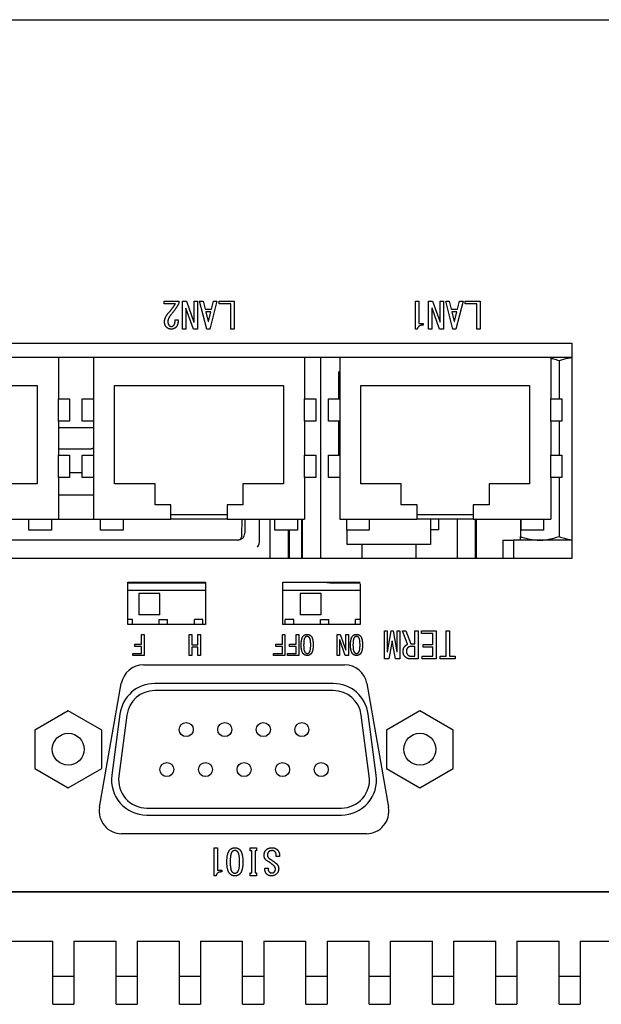
# Model space of a CAD drawing. Extents: x 0 to 1170, y 0 to 805.
# Drawn here: x 439 to 481, y 569 to 639 of the extents above; entities that cross this region are included whole.
import ezdxf

# ---------------------------------------------------------------- set-up
doc = ezdxf.new("R2010")
doc.units = 0
doc.header["$MEASUREMENT"] = 0
doc.layers.add('1_外観図', color=7, linetype='CONTINUOUS')

msp = doc.modelspace()

# ---------------------------------------------------------------- linework, layer by layer
at = {"layer": '1_外観図'}
for p, q in [((320.743, 638.524), (568.743, 638.524)), ((449.661, 618.524), (450.707, 618.524)), ((449.661, 618.329), (449.661, 618.524)), ((450.461, 618.329), (449.661, 618.329)), ((450.707, 618.524), (450.707, 618.36)), ((450.964, 618.524), (451.251, 618.524)), ((450.964, 616.524), (450.964, 618.524)), ((451.251, 618.524), (451.784, 617.026)), ((451.794, 618.524), (452.03, 618.524)), ((451.794, 617.026), (451.794, 618.524)), ((452.03, 618.524), (452.03, 616.524)), ((452.184, 618.524), (452.43, 618.524)), ((452.697, 616.524), (452.184, 618.524)), ((452.43, 618.524), (452.574, 617.939)), ((453.415, 618.524), (452.902, 616.524)), ((453.025, 617.939), (453.169, 618.524)), ((453.169, 618.524), (453.415, 618.524)), ((453.569, 618.524), (454.635, 618.524)), ((453.569, 618.329), (453.569, 618.524)), ((454.4, 618.329), (453.569, 618.329)), ((454.4, 616.524), (454.4, 618.329)), ((454.635, 618.524), (454.635, 616.524)), ((467.53, 618.524), (467.766, 618.524)), ((467.53, 616.524), (467.53, 618.524)), ((467.766, 618.524), (467.766, 616.934)), ((468.464, 618.524), (468.751, 618.524)), ((468.464, 616.524), (468.464, 618.524)), ((468.751, 618.524), (469.284, 617.026)), ((469.294, 618.524), (469.53, 618.524)), ((469.294, 617.026), (469.294, 618.524)), ((469.53, 618.524), (469.53, 616.524)), ((469.684, 618.524), (469.93, 618.524)), ((470.197, 616.524), (469.684, 618.524)), ((469.93, 618.524), (470.074, 617.939)), ((470.915, 618.524), (470.402, 616.524)), ((470.525, 617.939), (470.669, 618.524)), ((470.669, 618.524), (470.915, 618.524)), ((471.069, 618.524), (472.135, 618.524)), ((471.069, 618.329), (471.069, 618.524)), ((471.9, 618.329), (471.069, 618.329)), ((471.9, 616.524), (471.9, 618.329)), ((472.135, 618.524), (472.135, 616.524)), ((451.2, 618.021), (451.2, 616.524)), ((451.21, 618.021), (451.2, 618.021)), ((451.743, 616.524), (451.21, 618.021)), ((452.574, 617.939), (453.025, 617.939)), ((452.974, 617.744), (452.625, 617.744)), ((452.625, 617.744), (452.789, 617.067)), ((452.81, 617.067), (452.974, 617.744)), ((468.7, 618.021), (468.7, 616.524)), ((468.71, 618.021), (468.7, 618.021)), ((469.243, 616.524), (468.71, 618.021)), ((470.074, 617.939), (470.525, 617.939)), ((470.474, 617.744), (470.125, 617.744)), ((470.125, 617.744), (470.289, 617.067)), ((470.31, 617.067), (470.474, 617.744)), ((450.441, 617.18), (450.666, 617.18)), ((451.784, 617.026), (451.794, 617.026)), ((452.789, 617.067), (452.81, 617.067)), ((467.766, 616.934), (468.074, 616.934)), ((468.074, 616.934), (468.074, 616.811)), ((469.284, 617.026), (469.294, 617.026)), ((470.289, 617.067), (470.31, 617.067)), ((451.2, 616.524), (450.964, 616.524)), ((452.03, 616.524), (451.743, 616.524)), ((452.902, 616.524), (452.697, 616.524)), ((454.635, 616.524), (454.4, 616.524)), ((467.653, 616.524), (467.53, 616.524)), ((468.7, 616.524), (468.464, 616.524)), ((469.53, 616.524), (469.243, 616.524)), ((470.402, 616.524), (470.197, 616.524)), ((472.135, 616.524), (471.9, 616.524)), ((427.393, 615.524), (478.643, 615.524)), ((478.643, 615.524), (478.643, 600.224)), ((427.143, 614.524), (442.143, 614.524)), ((442.143, 614.524), (444.643, 614.524)), ((442.143, 614.524), (442.143, 611.574)), ((444.643, 614.524), (459.643, 614.524)), ((444.643, 614.524), (444.643, 611.574)), ((459.643, 614.524), (462.143, 614.524)), ((459.643, 614.524), (459.643, 611.574)), ((460.8, 600.224), (460.8, 614.524)), ((462.143, 614.524), (477.143, 614.524)), ((462.143, 614.524), (462.143, 611.574)), ((477.143, 614.524), (478.643, 614.524)), ((477.143, 614.524), (477.143, 611.574)), ((477.743, 614.274), (477.742, 614.274)), ((477.743, 614.274), (477.743, 611.574)), ((477.744, 614.274), (477.743, 614.274)), ((462.143, 613.484), (462.083, 613.484)), ((462.083, 611.574), (462.083, 613.484)), ((428.643, 612.524), (440.643, 612.524)), ((440.643, 612.524), (440.643, 605.524)), ((446.143, 605.524), (446.143, 612.524)), ((446.143, 612.524), (458.143, 612.524)), ((458.143, 612.524), (458.143, 605.524)), ((463.643, 605.524), (463.643, 612.524)), ((463.643, 612.524), (475.643, 612.524)), ((475.643, 612.524), (475.643, 605.524)), ((442.143, 611.574), (442.943, 611.574)), ((442.143, 609.974), (442.143, 611.574)), ((442.943, 611.574), (442.943, 609.974)), ((443.843, 611.574), (444.643, 611.574)), ((443.843, 609.974), (443.843, 611.574)), ((444.643, 611.574), (444.643, 609.974)), ((459.643, 611.574), (460.443, 611.574)), ((459.643, 609.974), (459.643, 611.574)), ((460.443, 611.574), (460.443, 609.974)), ((461.343, 611.574), (462.143, 611.574)), ((461.343, 609.974), (461.343, 611.574)), ((462.143, 611.574), (462.143, 609.974)), ((477.143, 611.574), (477.943, 611.574)), ((477.143, 609.974), (477.143, 611.574)), ((477.943, 611.574), (477.943, 609.974)), ((442.143, 609.974), (442.143, 607.574)), ((442.943, 609.974), (442.143, 609.974)), ((444.643, 609.974), (443.843, 609.974)), ((444.643, 609.974), (444.643, 607.574)), ((459.643, 609.974), (459.643, 607.574)), ((460.443, 609.974), (459.643, 609.974)), ((462.143, 609.974), (461.343, 609.974)), ((462.083, 607.574), (462.083, 609.974)), ((462.143, 609.974), (462.143, 607.574)), ((477.143, 609.974), (477.143, 607.574)), ((477.943, 609.974), (477.143, 609.974)), ((477.743, 609.974), (477.743, 607.574)), ((442.143, 609.524), (444.643, 609.524)), ((442.143, 608.024), (444.472, 608.024)), ((444.643, 608.024), (444.472, 608.024)), ((444.643, 608.024), (444.472, 608.024)), ((442.143, 607.574), (442.943, 607.574)), ((442.143, 605.974), (442.143, 607.574)), ((442.943, 607.574), (442.943, 605.974)), ((443.843, 607.574), (444.643, 607.574)), ((443.843, 605.974), (443.843, 607.574)), ((444.643, 607.574), (444.643, 605.974)), ((459.643, 607.574), (460.443, 607.574)), ((459.643, 605.974), (459.643, 607.574)), ((460.443, 607.574), (460.443, 605.974)), ((461.343, 607.574), (462.143, 607.574)), ((461.343, 605.974), (461.343, 607.574)), ((462.143, 607.574), (462.143, 605.974)), ((477.143, 607.574), (477.943, 607.574)), ((477.143, 605.974), (477.143, 607.574)), ((477.943, 607.574), (477.943, 605.974)), ((442.943, 606.336), (443.843, 606.336)), ((440.643, 605.524), (437.768, 605.524)), ((442.143, 605.974), (442.143, 603.024)), ((442.943, 605.974), (442.143, 605.974)), ((444.643, 605.974), (443.843, 605.974)), ((444.643, 605.974), (444.643, 603.024)), ((449.018, 605.524), (446.143, 605.524)), ((449.018, 604.024), (449.018, 605.524)), ((458.143, 605.524), (455.268, 605.524)), ((455.268, 605.524), (455.268, 604.024)), ((459.643, 605.974), (459.643, 603.024)), ((460.443, 605.974), (459.643, 605.974)), ((462.143, 605.974), (461.343, 605.974)), ((462.143, 605.974), (462.143, 603.024)), ((466.518, 605.524), (463.643, 605.524)), ((466.518, 604.024), (466.518, 605.524)), ((475.643, 605.524), (472.768, 605.524)), ((472.768, 605.524), (472.768, 604.024)), ((477.143, 605.974), (477.143, 603.024)), ((477.943, 605.974), (477.143, 605.974)), ((477.743, 605.974), (477.743, 601.774)), ((442.144, 604.712), (442.143, 603.024)), ((444.643, 604.712), (442.144, 604.712)), ((450.143, 604.024), (449.018, 604.024)), ((450.143, 603.024), (450.143, 604.024)), ((455.268, 604.024), (454.143, 604.024)), ((454.143, 604.024), (454.143, 603.024)), ((467.643, 604.024), (466.518, 604.024)), ((467.643, 603.024), (467.643, 604.024)), ((472.768, 604.024), (471.643, 604.024)), ((471.643, 604.024), (471.643, 603.024)), ((436.643, 603.024), (440.043, 603.024)), ((440.043, 603.024), (441.643, 603.024)), ((440.043, 602.224), (440.043, 603.024)), ((441.643, 603.024), (442.143, 603.024)), ((441.643, 603.024), (441.643, 602.224)), ((442.143, 603.024), (444.643, 603.024)), ((444.643, 603.024), (445.143, 603.024)), ((445.143, 603.024), (446.743, 603.024)), ((445.143, 602.224), (445.143, 603.024)), ((446.743, 603.024), (450.143, 603.024)), ((446.743, 603.024), (446.743, 602.224)), ((454.143, 603.324), (450.143, 603.324)), ((454.143, 603.024), (450.143, 603.024)), ((454.143, 603.024), (457.543, 603.024)), ((455.192, 603.024), (455.171, 601.819)), ((455.393, 603.024), (455.393, 602.024)), ((456.443, 601.524), (456.443, 603.024)), ((457.186, 603.024), (457.186, 600.224)), ((457.543, 603.024), (459.143, 603.024)), ((457.543, 602.224), (457.543, 603.024)), ((459.143, 603.024), (459.643, 603.024)), ((459.143, 603.024), (459.143, 602.224)), ((459.443, 600.224), (459.443, 603.024)), ((459.478, 603.024), (459.478, 600.224)), ((462.143, 603.024), (462.643, 603.024)), ((462.643, 603.024), (464.243, 603.024)), ((462.643, 602.224), (462.643, 603.024)), ((464.243, 603.024), (467.643, 603.024)), ((464.243, 603.024), (464.243, 602.224)), ((471.643, 603.324), (467.643, 603.324)), ((471.643, 603.024), (467.643, 603.024)), ((468.603, 603.024), (468.603, 601.224)), ((469.203, 602.264), (469.203, 603.024)), ((470.486, 603.024), (470.486, 600.224)), ((471.643, 603.024), (475.043, 603.024)), ((471.843, 602.989), (471.808, 603.024)), ((471.808, 600.224), (471.808, 603.024)), ((474.993, 602.989), (471.843, 602.989)), ((471.843, 602.989), (471.843, 600.224)), ((474.993, 603.024), (474.993, 601.774)), ((475.043, 603.024), (476.643, 603.024)), ((475.043, 602.224), (475.043, 603.024)), ((476.643, 603.024), (477.143, 603.024)), ((476.643, 603.024), (476.643, 602.224)), ((441.643, 602.224), (440.043, 602.224)), ((446.743, 602.224), (445.143, 602.224)), ((459.143, 602.224), (457.543, 602.224)), ((458.508, 600.224), (458.508, 602.224)), ((458.543, 602.224), (458.543, 600.224)), ((464.243, 602.224), (462.643, 602.224)), ((462.683, 601.224), (462.683, 602.224)), ((469.203, 602.264), (468.603, 602.264)), ((476.643, 602.224), (475.043, 602.224)), ((451.765, 601.524), (435.443, 601.524)), ((451.773, 601.524), (451.765, 601.524)), ((454.871, 601.524), (451.773, 601.524)), ((454.893, 601.524), (454.871, 601.524)), ((473.743, 601.524), (474.493, 601.524)), ((473.743, 601.524), (473.743, 600.224)), ((478.643, 601.524), (474.493, 601.524)), ((474.493, 601.524), (474.493, 600.224)), ((474.993, 601.774), (474.994, 601.774)), ((477.742, 601.774), (477.743, 601.774)), ((477.743, 601.774), (477.744, 601.774)), ((468.603, 601.224), (462.683, 601.224)), ((463.723, 601.224), (463.723, 600.224)), ((467.563, 601.224), (467.563, 600.224)), ((478.643, 600.224), (425.143, 600.224)), ((447.093, 595.524), (447.093, 598.524)), ((447.093, 598.524), (452.593, 598.524)), ((447.093, 598.509), (452.593, 598.509)), ((452.593, 598.524), (452.593, 595.524)), ((458.093, 595.524), (458.093, 598.524)), ((458.093, 598.524), (463.593, 598.524)), ((461.708, 598.509), (463.593, 598.509)), ((452.593, 598.474), (447.093, 598.474)), ((447.093, 597.974), (452.593, 597.974)), ((458.093, 597.974), (463.593, 597.974)), ((463.593, 598.474), (461.673, 598.474)), ((463.593, 598.424), (463.593, 595.524)), ((447.863, 597.724), (447.863, 596.224)), ((449.363, 597.724), (447.863, 597.724)), ((449.363, 596.224), (449.363, 597.724)), ((459.323, 597.724), (459.323, 596.224)), ((460.823, 597.724), (459.323, 597.724)), ((460.823, 596.224), (460.823, 597.724)), ((447.413, 595.874), (447.093, 595.874)), ((447.413, 595.524), (447.413, 595.874)), ((449.363, 596.224), (447.863, 596.224)), ((449.313, 595.524), (449.313, 595.874)), ((449.313, 595.874), (449.913, 595.874)), ((449.913, 595.524), (449.913, 595.874)), ((452.413, 595.874), (451.813, 595.874)), ((451.813, 595.524), (451.813, 595.874)), ((452.413, 595.524), (452.413, 595.874)), ((458.873, 595.874), (458.273, 595.874)), ((458.273, 595.524), (458.273, 595.874)), ((458.873, 595.524), (458.873, 595.874)), ((460.823, 596.224), (459.323, 596.224)), ((460.773, 595.524), (460.773, 595.874)), ((460.773, 595.874), (461.373, 595.874)), ((461.373, 595.524), (461.373, 595.874)), ((463.593, 595.874), (463.273, 595.874)), ((463.273, 595.524), (463.273, 595.874)), ((452.593, 595.524), (447.093, 595.524)), ((463.593, 595.524), (458.093, 595.524)), ((465.32, 595.074), (465.525, 595.074)), ((465.32, 593.074), (465.32, 595.074)), ((465.525, 595.074), (465.525, 593.576)), ((465.546, 593.576), (465.792, 595.074)), ((465.792, 595.074), (465.956, 595.074)), ((465.956, 595.074), (466.202, 593.576)), ((466.223, 595.074), (466.428, 595.074)), ((466.223, 593.576), (466.223, 595.074)), ((466.428, 595.074), (466.428, 593.074)), ((466.602, 595.074), (466.848, 595.074)), ((466.971, 594.12), (466.602, 595.074)), ((466.848, 595.074), (467.197, 594.151)), ((467.484, 595.074), (467.72, 595.074)), ((467.484, 594.151), (467.484, 595.074)), ((467.72, 595.074), (467.72, 593.074)), ((467.956, 595.074), (469.002, 595.074)), ((467.956, 594.879), (467.956, 595.074)), ((469.002, 595.074), (469.002, 593.074)), ((469.71, 595.074), (469.946, 595.074)), ((469.71, 593.269), (469.71, 595.074)), ((469.946, 595.074), (469.946, 593.269)), ((448.059, 594.824), (448.235, 594.824)), ((448.059, 594.116), (448.059, 594.824)), ((448.235, 594.824), (448.235, 593.324)), ((451.451, 594.824), (451.628, 594.824)), ((451.451, 593.324), (451.451, 594.824)), ((451.628, 594.824), (451.628, 594.07)), ((452.066, 594.824), (452.243, 594.824)), ((452.066, 594.07), (452.066, 594.824)), ((452.243, 594.824), (452.243, 593.324)), ((458.074, 594.824), (458.251, 594.824)), ((458.074, 594.116), (458.074, 594.824)), ((458.251, 594.824), (458.251, 593.324)), ((459.059, 594.824), (459.235, 594.824)), ((459.059, 594.116), (459.059, 594.824)), ((459.235, 594.824), (459.235, 593.324)), ((461.959, 594.824), (462.174, 594.824)), ((461.959, 593.324), (461.959, 594.824)), ((462.135, 594.447), (462.135, 593.324)), ((462.143, 594.447), (462.135, 594.447)), ((462.543, 593.324), (462.143, 594.447)), ((462.174, 594.824), (462.574, 593.701)), ((462.582, 594.824), (462.759, 594.824)), ((462.582, 593.701), (462.582, 594.824)), ((462.759, 594.824), (462.759, 593.324)), ((465.864, 594.376), (465.648, 593.074)), ((465.884, 594.376), (465.864, 594.376)), ((466.1, 593.074), (465.884, 594.376)), ((468.766, 594.879), (467.956, 594.879)), ((468.766, 594.11), (468.766, 594.879)), ((447.582, 594.116), (448.059, 594.116)), ((447.582, 593.97), (447.582, 594.116)), ((448.059, 593.97), (447.582, 593.97)), ((448.059, 593.47), (448.059, 593.97)), ((451.628, 594.07), (452.066, 594.07)), ((451.628, 593.924), (451.628, 593.324)), ((452.066, 593.924), (451.628, 593.924)), ((452.066, 593.324), (452.066, 593.924)), ((457.597, 594.116), (458.074, 594.116)), ((457.597, 593.97), (457.597, 594.116)), ((458.074, 593.97), (457.597, 593.97)), ((458.074, 593.47), (458.074, 593.97)), ((458.582, 594.116), (459.059, 594.116)), ((458.582, 593.97), (458.582, 594.116)), ((459.059, 593.97), (458.582, 593.97)), ((459.059, 593.47), (459.059, 593.97)), ((462.574, 593.701), (462.582, 593.701)), ((467.484, 593.956), (467.187, 593.956)), ((467.197, 594.151), (467.484, 594.151)), ((467.484, 593.269), (467.484, 593.956)), ((468.069, 594.11), (468.766, 594.11)), ((468.069, 593.915), (468.069, 594.11)), ((468.766, 593.915), (468.069, 593.915)), ((468.766, 593.269), (468.766, 593.915)), ((447.428, 593.47), (448.059, 593.47)), ((447.428, 593.324), (447.428, 593.47)), ((448.235, 593.324), (447.428, 593.324)), ((451.628, 593.324), (451.451, 593.324)), ((452.243, 593.324), (452.066, 593.324)), ((457.443, 593.47), (458.074, 593.47)), ((457.443, 593.324), (457.443, 593.47)), ((458.251, 593.324), (457.443, 593.324)), ((458.428, 593.47), (459.059, 593.47)), ((458.428, 593.324), (458.428, 593.47)), ((459.235, 593.324), (458.428, 593.324)), ((462.135, 593.324), (461.959, 593.324)), ((462.759, 593.324), (462.543, 593.324)), ((465.648, 593.074), (465.32, 593.074)), ((465.525, 593.576), (465.546, 593.576)), ((466.428, 593.074), (466.1, 593.074)), ((466.202, 593.576), (466.223, 593.576)), ((467.72, 593.074), (467.207, 593.074)), ((467.259, 593.269), (467.484, 593.269)), ((468.007, 593.269), (468.766, 593.269)), ((468.007, 593.074), (468.007, 593.269)), ((469.002, 593.074), (468.007, 593.074)), ((469.289, 593.269), (469.71, 593.269)), ((469.289, 593.074), (469.289, 593.269)), ((470.346, 593.074), (469.289, 593.074)), ((469.946, 593.269), (470.346, 593.269)), ((470.346, 593.269), (470.346, 593.074)), ((448.195, 592.654), (462.491, 592.654)), ((445.067, 582.532), (446.619, 591.332)), ((461.69, 591.329), (448.996, 591.329)), ((461.69, 590.829), (448.996, 590.829)), ((464.067, 591.332), (465.619, 582.532)), ((442.848, 589.396), (440.473, 588.025)), ((445.223, 588.025), (442.848, 589.396)), ((446.517, 589.155), (445.945, 584.805)), ((447.013, 589.09), (446.44, 584.74)), ((464.246, 584.74), (463.673, 589.09)), ((464.742, 584.805), (464.169, 589.155)), ((467.838, 589.396), (465.463, 588.025)), ((470.213, 588.025), (467.838, 589.396)), ((440.473, 588.025), (440.473, 585.283)), ((445.223, 585.283), (445.223, 588.025)), ((465.463, 588.025), (465.463, 585.283)), ((470.213, 585.283), (470.213, 588.025)), ((440.473, 585.283), (442.848, 583.911)), ((442.848, 583.911), (445.223, 585.283)), ((465.463, 585.283), (467.838, 583.911)), ((467.838, 583.911), (470.213, 585.283)), ((448.423, 582.479), (462.263, 582.479)), ((448.423, 581.979), (462.263, 581.979)), ((464.043, 580.654), (446.643, 580.654)), ((453.23, 579.654), (453.466, 579.654)), ((453.23, 577.654), (453.23, 579.654)), ((453.466, 579.654), (453.466, 578.064)), ((455.774, 579.654), (456.235, 579.654)), ((455.774, 579.428), (455.774, 579.654)), ((456.235, 579.654), (456.235, 579.428)), ((455.887, 579.428), (455.774, 579.428)), ((455.887, 577.879), (455.887, 579.428)), ((456.123, 579.428), (456.123, 577.879)), ((456.235, 579.428), (456.123, 579.428)), ((457.63, 579.028), (457.63, 579.12)), ((457.866, 579.028), (457.63, 579.028)), ((457.866, 579.131), (457.866, 579.028)), ((456.82, 578.208), (457.056, 578.208)), ((453.353, 577.654), (453.23, 577.654)), ((453.466, 578.064), (453.774, 578.064)), ((453.774, 578.064), (453.774, 577.941)), ((455.774, 577.879), (455.887, 577.879)), ((455.774, 577.654), (455.774, 577.879)), ((456.235, 577.654), (455.774, 577.654)), ((456.123, 577.879), (456.235, 577.879)), ((456.235, 577.879), (456.235, 577.654)), ((569.743, 576.524), (319.743, 576.524)), ((322.743, 576.524), (566.743, 576.524))]:
    msp.add_line(p, q, dxfattribs=at)
at = {"layer": '1_外観図', "color": 7, "linetype": 'Continuous'}
for p, q in [((320.743, 576.524), (568.743, 576.524)), ((438.743, 573.024), (441.743, 573.024)), ((441.743, 568.524), (441.743, 573.024)), ((443.243, 573.024), (443.243, 568.524)), ((443.243, 573.024), (446.243, 573.024)), ((446.243, 568.524), (446.243, 573.024)), ((447.743, 573.024), (447.743, 568.524)), ((447.743, 573.024), (450.743, 573.024)), ((450.743, 568.524), (450.743, 573.024)), ((452.243, 573.024), (452.243, 568.524)), ((452.243, 573.024), (455.243, 573.024)), ((455.243, 568.524), (455.243, 573.024)), ((456.743, 573.024), (456.743, 568.524)), ((456.743, 573.024), (459.743, 573.024)), ((459.743, 568.524), (459.743, 573.024)), ((461.243, 573.024), (461.243, 568.524)), ((461.243, 573.024), (464.243, 573.024)), ((464.243, 568.524), (464.243, 573.024)), ((465.743, 573.024), (465.743, 568.524)), ((465.743, 573.024), (468.743, 573.024)), ((468.743, 568.524), (468.743, 573.024)), ((470.243, 573.024), (470.243, 568.524)), ((470.243, 573.024), (473.243, 573.024)), ((473.243, 568.524), (473.243, 573.024)), ((474.743, 573.024), (474.743, 568.524)), ((474.743, 573.024), (477.743, 573.024)), ((477.743, 568.524), (477.743, 573.024)), ((479.243, 573.024), (479.243, 568.524)), ((479.243, 573.024), (482.243, 573.024)), ((441.743, 570.524), (443.243, 570.524)), ((446.243, 570.524), (447.743, 570.524)), ((450.743, 570.524), (452.243, 570.524)), ((455.243, 570.524), (456.743, 570.524)), ((459.743, 570.524), (461.243, 570.524)), ((464.243, 570.524), (465.743, 570.524)), ((468.743, 570.524), (470.243, 570.524)), ((473.243, 570.524), (474.743, 570.524)), ((477.743, 570.524), (479.243, 570.524)), ((441.743, 568.524), (443.243, 568.524)), ((446.243, 568.524), (447.743, 568.524)), ((450.743, 568.524), (452.243, 568.524)), ((455.243, 568.524), (456.743, 568.524)), ((459.743, 568.524), (461.243, 568.524)), ((464.243, 568.524), (465.743, 568.524)), ((468.743, 568.524), (470.243, 568.524)), ((473.243, 568.524), (474.743, 568.524)), ((477.743, 568.524), (479.243, 568.524))]:
    msp.add_line(p, q, dxfattribs=at)
at = {"layer": '1_外観図'}
for centre, radius in [((452.143, 617.524), 0.0005), ((469.643, 617.524), 0.0005), ((447.843, 594.074), 0.0005), ((451.843, 594.074), 0.0005), ((458.843, 594.074), 0.0005), ((462.843, 594.074), 0.0005), ((467.843, 594.074), 0.0005), ((451.233, 588.054), 0.5), ((453.973, 588.054), 0.5), ((456.713, 588.054), 0.5), ((459.453, 588.054), 0.5), ((442.848, 586.654), 1.135), ((467.838, 586.654), 1.135), ((449.853, 585.214), 0.5), ((452.603, 585.214), 0.5), ((455.343, 585.214), 0.5), ((458.083, 585.214), 0.5), ((460.833, 585.214), 0.5), ((455.343, 578.654), 0.0005)]:
    msp.add_circle(centre, radius, dxfattribs=at)
for centre, radius, start, end in [((448.195, 591.054), 1.6, 90, 170), ((462.491, 591.054), 1.6, 10, 90), ((448.996, 588.829), 2.5, 90, 172.5), ((448.996, 588.829), 2, 90, 172.5), ((461.69, 588.829), 2.5, 7.5, 90), ((461.69, 588.829), 2, 7.5, 90), ((448.423, 584.479), 2.5, 172.5, 270), ((448.423, 584.479), 2, 172.5, 270), ((462.263, 584.479), 2.5, 270, 7.5), ((462.263, 584.479), 2, 270, 7.5), ((446.643, 582.254), 1.6, 170, 270), ((464.043, 582.254), 1.6, 270, 10)]:
    msp.add_arc(centre, radius, start, end, dxfattribs=at)
for centre, major_axis, start_param, end_param in [((454.893, 602.024), (-0.354, 0.354), 2.356347, 3.926839), ((455.443, 601.524), (0.707, -0.707), 0.261864, 0.785246), ((461.673, 600.474), (-1.415, -1.415), 0.561188, 0.785246), ((461.708, 600.509), (-1.415, -1.415), 0.662337, 0.785246)]:
    msp.add_ellipse(centre, major_axis=major_axis, ratio=0.999695, start_param=start_param, end_param=end_param, dxfattribs=at)
for points in [[(449.969, 617.672), (450.266, 618.011), (450.461, 618.329)], [(450.707, 618.36), (450.471, 617.919), (450.123, 617.519)], [(449.692, 617.057), (449.692, 617.355), (449.969, 617.672)], [(450.123, 617.519), (449.928, 617.293), (449.928, 617.047)], [(449.835, 616.657), (449.692, 616.801), (449.692, 617.057)], [(449.928, 617.047), (449.928, 616.872), (450.02, 616.78)], [(450.02, 616.78), (450.082, 616.719), (450.184, 616.719)], [(450.184, 616.719), (450.266, 616.719), (450.348, 616.801)], [(450.348, 616.801), (450.441, 616.893), (450.441, 617.18)], [(450.666, 617.18), (450.656, 616.811), (450.492, 616.647)], [(468.074, 616.811), (467.715, 616.811), (467.653, 616.524)], [(450.164, 616.524), (449.969, 616.524), (449.835, 616.657)], [(450.492, 616.647), (450.369, 616.524), (450.164, 616.524)], [(459.405, 594.07), (459.405, 594.555), (459.574, 594.724)], [(459.574, 594.724), (459.674, 594.824), (459.828, 594.824)], [(459.682, 594.608), (459.582, 594.508), (459.582, 594.07)], [(459.828, 594.678), (459.751, 594.678), (459.682, 594.608)], [(459.828, 594.824), (459.989, 594.824), (460.089, 594.724)], [(459.982, 594.608), (459.912, 594.678), (459.828, 594.678)], [(460.082, 594.07), (460.082, 594.508), (459.982, 594.608)], [(460.089, 594.724), (460.259, 594.555), (460.259, 594.07)], [(462.912, 594.07), (462.912, 594.555), (463.082, 594.724)], [(463.082, 594.724), (463.182, 594.824), (463.335, 594.824)], [(463.189, 594.608), (463.089, 594.508), (463.089, 594.07)], [(463.335, 594.678), (463.259, 594.678), (463.189, 594.608)], [(463.335, 594.824), (463.497, 594.824), (463.597, 594.724)], [(463.489, 594.608), (463.42, 594.678), (463.335, 594.678)], [(463.589, 594.07), (463.589, 594.508), (463.489, 594.608)], [(463.597, 594.724), (463.766, 594.555), (463.766, 594.07)], [(459.574, 593.424), (459.405, 593.593), (459.405, 594.07)], [(459.582, 594.07), (459.582, 593.639), (459.682, 593.539)], [(459.982, 593.539), (460.082, 593.639), (460.082, 594.07)], [(460.259, 594.07), (460.259, 593.593), (460.089, 593.424)], [(463.082, 593.424), (462.912, 593.593), (462.912, 594.07)], [(463.089, 594.07), (463.089, 593.639), (463.189, 593.539)], [(463.489, 593.539), (463.589, 593.639), (463.589, 594.07)], [(463.766, 594.07), (463.766, 593.593), (463.597, 593.424)], [(466.653, 593.617), (466.653, 593.843), (466.787, 593.987)], [(466.787, 593.238), (466.653, 593.371), (466.653, 593.617)], [(466.787, 593.987), (466.879, 594.089), (466.971, 594.12)], [(466.971, 593.863), (466.889, 593.781), (466.889, 593.617)], [(466.889, 593.617), (466.889, 593.463), (466.982, 593.371)], [(467.187, 593.956), (467.064, 593.956), (466.971, 593.863)], [(459.828, 593.324), (459.674, 593.324), (459.574, 593.424)], [(459.682, 593.539), (459.751, 593.47), (459.828, 593.47)], [(459.828, 593.47), (459.912, 593.47), (459.982, 593.539)], [(460.089, 593.424), (459.989, 593.324), (459.828, 593.324)], [(463.335, 593.324), (463.182, 593.324), (463.082, 593.424)], [(463.189, 593.539), (463.259, 593.47), (463.335, 593.47)], [(463.335, 593.47), (463.42, 593.47), (463.489, 593.539)], [(463.597, 593.424), (463.497, 593.324), (463.335, 593.324)], [(467.207, 593.074), (466.951, 593.074), (466.787, 593.238)], [(466.982, 593.371), (467.084, 593.269), (467.259, 593.269)], [(454.348, 579.52), (454.482, 579.654), (454.687, 579.654)], [(454.687, 579.654), (454.902, 579.654), (455.035, 579.52)], [(456.923, 579.51), (457.066, 579.654), (457.323, 579.654)], [(457.323, 579.654), (457.569, 579.654), (457.702, 579.52)], [(454.123, 578.649), (454.123, 579.295), (454.348, 579.52)], [(454.492, 579.367), (454.359, 579.233), (454.359, 578.649)], [(454.687, 579.459), (454.584, 579.459), (454.492, 579.367)], [(454.892, 579.367), (454.8, 579.459), (454.687, 579.459)], [(455.025, 578.649), (455.025, 579.233), (454.892, 579.367)], [(455.035, 579.52), (455.261, 579.295), (455.261, 578.649)], [(456.769, 579.1), (456.769, 579.356), (456.923, 579.51)], [(457.005, 578.71), (456.769, 578.843), (456.769, 579.1)], [(457.097, 579.367), (457.005, 579.274), (457.005, 579.131)], [(457.005, 579.131), (457.005, 578.977), (457.148, 578.885)], [(457.343, 579.449), (457.179, 579.449), (457.097, 579.367)], [(457.548, 579.367), (457.466, 579.449), (457.343, 579.449)], [(457.63, 579.12), (457.63, 579.285), (457.548, 579.367)], [(457.702, 579.52), (457.866, 579.356), (457.866, 579.131)], [(454.348, 577.787), (454.123, 578.013), (454.123, 578.649)], [(454.359, 578.649), (454.359, 578.074), (454.492, 577.941)], [(454.892, 577.941), (455.025, 578.074), (455.025, 578.649)], [(455.261, 578.649), (455.261, 578.013), (455.035, 577.787)], [(456.964, 577.777), (456.81, 577.931), (456.82, 578.208)], [(457.435, 578.402), (457.22, 578.587), (457.005, 578.71)], [(457.056, 578.208), (457.035, 578.033), (457.138, 577.931)], [(457.148, 578.885), (457.405, 578.72), (457.63, 578.536)], [(457.579, 578.146), (457.579, 578.279), (457.435, 578.402)], [(457.63, 578.536), (457.794, 578.402), (457.805, 578.177)], [(453.774, 577.941), (453.415, 577.941), (453.353, 577.654)], [(454.687, 577.654), (454.482, 577.654), (454.348, 577.787)], [(454.492, 577.941), (454.584, 577.849), (454.687, 577.849)], [(454.687, 577.849), (454.8, 577.849), (454.892, 577.941)], [(455.035, 577.787), (454.902, 577.654), (454.687, 577.654)], [(457.312, 577.654), (457.087, 577.654), (456.964, 577.777)], [(457.138, 577.931), (457.21, 577.859), (457.312, 577.859)], [(457.312, 577.859), (457.415, 577.859), (457.487, 577.931)], [(457.651, 577.797), (457.497, 577.654), (457.312, 577.654)], [(457.487, 577.931), (457.579, 578.023), (457.579, 578.146)], [(457.805, 578.177), (457.815, 577.951), (457.651, 577.797)]]:
    msp.add_open_spline(points, degree=2, dxfattribs=at)
for points, knots in [([(477.742, 614.274), (477.615, 614.317), (477.486, 614.356), (477.286, 614.408), (477.214, 614.425), (477.143, 614.44)], [0, 0, 0, 0, 0.04610349, 0.04610349, 0.07129452, 0.07129452, 0.07129452, 0.07129452]), ([(478.643, 614.492), (478.548, 614.479), (478.453, 614.463), (478.15, 614.4), (477.946, 614.342), (477.744, 614.274)], [0.0550005, 0.0550005, 0.0550005, 0.0550005, 0.0883365, 0.0883365, 0.1613739, 0.1613739, 0.1613739, 0.1613739]), ([(444.643, 608.077), (444.64, 608.075), (444.637, 608.073), (444.607, 608.054), (444.577, 608.041), (444.522, 608.027), (444.497, 608.024), (444.472, 608.024)], [0.02827216, 0.02827216, 0.02827216, 0.02827216, 0.02929685, 0.02929685, 0.03902126, 0.03902126, 0.04640487, 0.04640487, 0.04640487, 0.04640487]), ([(455.083, 601.611), (455.055, 601.583), (455.022, 601.561), (454.986, 601.546), (454.95, 601.531), (454.91, 601.524), (454.871, 601.524)], [0, 0, 0, 0, 0.5, 0.5, 0.5, 1, 1, 1, 1]), ([(455.171, 601.819), (455.171, 601.78), (455.162, 601.741), (455.147, 601.705), (455.132, 601.67), (455.11, 601.638), (455.083, 601.611)], [-1, -1, -1, -1, -0.75, -0.75, -0.75, -0.503, -0.503, -0.503, -0.503]), ([(474.993, 601.524), (474.993, 601.524), (474.993, 601.525), (474.993, 601.529), (474.993, 601.534), (474.993, 601.554), (474.993, 601.576), (474.993, 601.647), (474.993, 601.705), (474.993, 601.774)], [0, 0, 0, 0, 0.0164109, 0.0164109, 0.0391697, 0.0391697, 0.0883365, 0.0883365, 0.1613739, 0.1613739, 0.1613739, 0.1613739]), ([(474.994, 601.774), (475.122, 601.73), (475.25, 601.691), (475.581, 601.605), (475.783, 601.566), (476.055, 601.537), (476.121, 601.532), (476.219, 601.527), (476.251, 601.526), (476.311, 601.524), (476.339, 601.524), (476.368, 601.524)], [0, 0, 0, 0, 0.0461035, 0.0461035, 0.117531, 0.117531, 0.1405645, 0.1405645, 0.1515277, 0.1515277, 0.1614562, 0.1614562, 0.1614562, 0.1614562]), ([(476.368, 601.524), (476.415, 601.524), (476.463, 601.525), (476.576, 601.529), (476.641, 601.534), (476.848, 601.554), (476.989, 601.576), (477.336, 601.647), (477.54, 601.705), (477.742, 601.774)], [0, 0, 0, 0, 0.0164109, 0.0164109, 0.0391697, 0.0391697, 0.0883365, 0.0883365, 0.1613739, 0.1613739, 0.1613739, 0.1613739]), ([(477.744, 601.774), (477.872, 601.73), (478, 601.691), (478.3, 601.613), (478.47, 601.579), (478.643, 601.556)], [0, 0, 0, 0, 0.0461035, 0.0461035, 0.10643, 0.10643, 0.10643, 0.10643])]:
    msp.add_open_spline(points, degree=3, knots=knots, dxfattribs=at)

doc.saveas('drawing.dxf')
